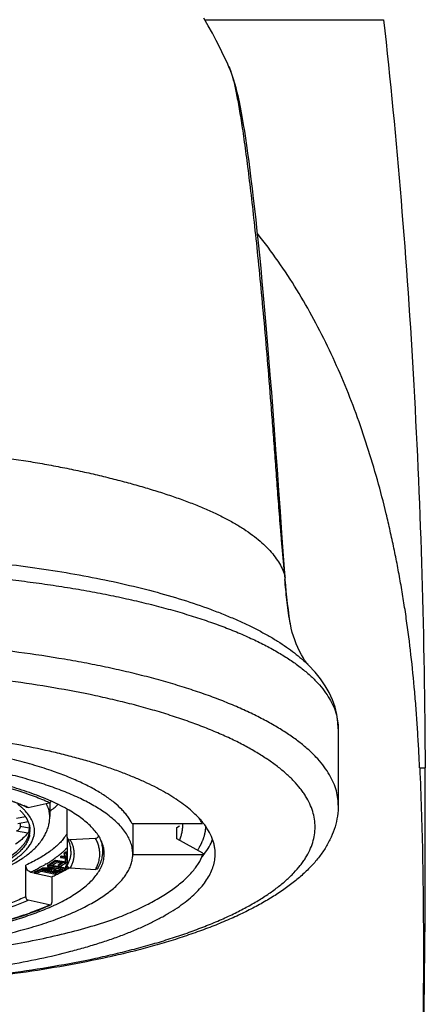
# Model space of a CAD drawing. Units: millimetres. Extents: x 0 to 8462, y 0 to 9399.
# Drawn here: x 180 to 193, y 320 to 352 of the extents above; entities that cross this region are included whole.
import ezdxf

# ---------------------------------------------------------------- set-up
doc = ezdxf.new("R2010")
doc.units = ezdxf.units.MM
doc.header["$LTSCALE"] = 30.734
doc.layers.get('0').update_dxf_attribs({"linetype": 'CONTINUOUS'})

msp = doc.modelspace()

# ---------------------------------------------------------------- linework, layer by layer
at = {"color": 9, "linetype": 'Continuous'}
for p, q in [((185.764, 352.412), (191.659, 352.412)), ((192.847, 327.778), (193.026, 327.778)), ((179.854, 326.158), (179.554, 326.103)), ((179.973, 325.788), (179.679, 325.842)), ((180.957, 324.896), (180.952, 324.893)), ((180.541, 324.612), (180.537, 324.61)), ((181.194, 324.743), (181.194, 324.781)), ((180.571, 324.48), (180.571, 324.442)), ((180.787, 324.464), (180.787, 324.488)), ((180.991, 324.392), (180.991, 324.43))]:
    msp.add_line(p, q, dxfattribs=at)
at = {"color": 7, "linetype": 'Continuous'}
for p, q in [((186.559, 350.861), (186.561, 350.857)), ((188.412, 334.05), (188.412, 334.047)), ((188.586, 332.508), (188.58, 332.545)), ((189.179, 331.159), (189.181, 331.157)), ((190.164, 329.058), (190.164, 326.551)), ((179.944, 326.471), (180.64, 326.626)), ((180.654, 326.626), (180.654, 326.176)), ((180.708, 326.677), (180.701, 326.68)), ((181.228, 325.495), (181.228, 326.416)), ((179.94, 326.001), (179.599, 325.938)), ((179.679, 325.953), (179.679, 325.842)), ((179.973, 325.91), (179.973, 325.788)), ((185.685, 325.931), (183.37, 325.931)), ((183.391, 325.931), (183.391, 324.944)), ((184.838, 325.816), (184.933, 325.867)), ((179.929, 325.623), (179.554, 325.692)), ((179.938, 325.63), (179.935, 325.626)), ((179.978, 325.689), (179.976, 325.685)), ((184.838, 325.44), (184.838, 325.816)), ((181.228, 325.452), (181.228, 324.581)), ((182.164, 325.453), (181.327, 325.406)), ((182.404, 325.219), (182.404, 325.038)), ((185.704, 324.968), (184.838, 325.44)), ((181.011, 324.857), (181.04, 324.878)), ((181.04, 324.878), (181.04, 324.841)), ((181.04, 324.878), (181.195, 324.857)), ((181.13, 324.953), (181.13, 324.942)), ((181.141, 324.977), (181.145, 324.98)), ((181.145, 324.98), (181.145, 324.942)), ((181.214, 324.935), (181.22, 324.94)), ((183.391, 324.919), (185.704, 324.919)), ((185.704, 324.968), (185.704, 324.919)), ((179.862, 323.529), (179.862, 324.572)), ((180.581, 324.571), (180.619, 324.592)), ((180.581, 324.571), (180.581, 324.533)), ((180.619, 324.554), (180.581, 324.533)), ((180.619, 324.592), (180.619, 324.554)), ((180.619, 324.592), (180.649, 324.586)), ((181.179, 324.451), (180.619, 324.554)), ((180.654, 324.613), (180.843, 324.733)), ((180.843, 324.696), (180.654, 324.575)), ((180.654, 324.613), (180.654, 324.575)), ((180.654, 324.575), (180.722, 324.564)), ((180.722, 324.564), (180.877, 324.663)), ((180.733, 324.571), (181.179, 324.489)), ((180.843, 324.733), (180.843, 324.696)), ((180.843, 324.733), (181.207, 324.676)), ((181.233, 324.634), (180.843, 324.696)), ((180.877, 324.663), (181.074, 324.632)), ((180.935, 324.58), (181.027, 324.639)), ((181.074, 324.632), (180.935, 324.542)), ((180.935, 324.58), (180.935, 324.542)), ((181.002, 324.532), (181.142, 324.621)), ((181.011, 324.857), (181.011, 324.819)), ((181.04, 324.841), (181.011, 324.819)), ((181.011, 324.819), (181.228, 324.789)), ((181.228, 324.815), (181.04, 324.841)), ((181.142, 324.621), (181.232, 324.607)), ((181.166, 324.745), (181.166, 324.708)), ((181.17, 324.535), (181.229, 324.573)), ((181.194, 324.781), (181.208, 324.792)), ((181.228, 324.769), (181.194, 324.743)), ((181.216, 324.673), (181.228, 324.669)), ((180.025, 324.346), (180.144, 324.319)), ((180.151, 324.348), (180.345, 324.442)), ((180.345, 324.405), (180.151, 324.311)), ((180.151, 324.348), (180.151, 324.311)), ((180.151, 324.311), (180.214, 324.297)), ((180.214, 324.297), (180.367, 324.371)), ((180.223, 324.301), (180.722, 324.19)), ((180.345, 324.442), (180.345, 324.405)), ((180.345, 324.442), (180.366, 324.438)), ((180.882, 324.292), (180.345, 324.405)), ((180.367, 324.371), (180.841, 324.272)), ((180.37, 324.455), (180.417, 324.481)), ((180.37, 324.455), (180.37, 324.417)), ((180.417, 324.443), (180.37, 324.417)), ((180.37, 324.417), (180.571, 324.416)), ((180.417, 324.481), (180.417, 324.443)), ((180.417, 324.481), (180.571, 324.48)), ((180.571, 324.442), (180.417, 324.443)), ((180.47, 324.416), (180.882, 324.33)), ((180.581, 324.533), (180.83, 324.488)), ((180.642, 324.417), (180.665, 324.418)), ((180.651, 324.48), (180.681, 324.48)), ((180.71, 324.423), (180.727, 324.426)), ((180.717, 324.482), (180.733, 324.484)), ((180.763, 324.491), (180.763, 324.453)), ((180.83, 324.488), (180.787, 324.464)), ((180.814, 324.431), (180.894, 324.476)), ((180.839, 324.414), (180.839, 324.376)), ((180.839, 324.414), (180.85, 324.412)), ((180.841, 324.272), (180.882, 324.292)), ((180.882, 324.33), (180.882, 324.292)), ((180.894, 324.476), (181.08, 324.442)), ((180.935, 324.542), (181.002, 324.532)), ((180.991, 324.43), (181.028, 324.451)), ((181.08, 324.442), (180.991, 324.392)), ((181.054, 324.382), (181.179, 324.451)), ((181.238, 324.541), (181.17, 324.497)), ((181.17, 324.535), (181.17, 324.497)), ((181.17, 324.497), (181.239, 324.487)), ((181.179, 324.489), (181.179, 324.451)), ((181.239, 324.487), (181.266, 324.504)), ((181.29, 324.484), (181.296, 324.488)), ((181.327, 324.481), (182.164, 324.434)), ((180.722, 324.19), (180.722, 323.337)), ((180.64, 323.261), (179.944, 323.416))]:
    msp.add_line(p, q, dxfattribs=at)
for points in [[(186.559, 350.862), (186.498, 350.998), (186.385, 351.238), (186.267, 351.479), (186.143, 351.722), (186.014, 351.967), (185.878, 352.213), (185.737, 352.459)], [(188.409, 334.047), (188.357, 334.754), (188.305, 335.503), (188.256, 336.216), (188.207, 336.912), (188.158, 337.596), (188.11, 338.261), (188.063, 338.904), (188.016, 339.53), (187.969, 340.136), (187.923, 340.72), (187.878, 341.282), (187.833, 341.824), (187.788, 342.345), (187.745, 342.845), (187.701, 343.326), (187.659, 343.788), (187.617, 344.231), (187.575, 344.656), (187.534, 345.063), (187.493, 345.453), (187.453, 345.826), (187.414, 346.184), (187.375, 346.525), (187.336, 346.852), (187.298, 347.164), (187.261, 347.461), (187.224, 347.743), (187.187, 348.012), (187.151, 348.266), (187.115, 348.508), (187.08, 348.736), (187.045, 348.952), (187.01, 349.156), (186.975, 349.348), (186.941, 349.53), (186.905, 349.702), (186.87, 349.864), (186.834, 350.019), (186.796, 350.168), (186.756, 350.31), (186.715, 350.448), (186.667, 350.589), (186.612, 350.736), (186.561, 350.857)], [(188.58, 332.545), (188.547, 332.766), (188.518, 332.982), (188.492, 333.193), (188.47, 333.4), (188.45, 333.598), (188.433, 333.787), (188.418, 333.967), (188.412, 334.05)], [(188.613, 332.373), (188.585, 332.513), (188.57, 332.599)], [(188.774, 331.865), (188.727, 331.987), (188.685, 332.11), (188.647, 332.238), (188.613, 332.373)], [(189.179, 331.16), (189.18, 331.158), (189.18, 331.158), (189.171, 331.168), (189.156, 331.186), (189.133, 331.215), (189.101, 331.259), (189.056, 331.324), (189.004, 331.407), (188.949, 331.502), (188.89, 331.613), (188.829, 331.738), (188.774, 331.865)], [(190.164, 329.058), (190.153, 329.285), (190.117, 329.531), (190.057, 329.774), (189.971, 330.016), (189.862, 330.252), (189.729, 330.482), (189.574, 330.707), (189.397, 330.926), (189.181, 331.157)]]:
    msp.add_lwpolyline(points, dxfattribs=at)
for centre, radius, start, end in [((241.171, 338.845), 52.993, 185.0512, 185.267), ((-226.682, 325.434), 419.715, 358.07028, 0.31993), ((176.67, 319.296), 7.873, 67.5279, 69.3031), ((177.062, 320.236), 6.854, 65.5248, 67.5545), ((177.594, 319.698), 7.643, 66.0185, 66.2484), ((177.729, 319.999), 7.312, 65.2024, 65.9634), ((178.459, 325.152), 1.723, 44.2913, 45.6585), ((179.423, 326.175), 1.231, 349.0898, 0.0122), ((178.536, 321.615), 5.506, 61.089, 61.2767), ((178.59, 321.713), 5.393, 60.6862, 61.0901), ((179.409, 326.178), 1.245, 348.4825, 349.0999), ((183.828, 325.906), 1.213, 0.0001, 1.177), ((183.488, 324.185), 2.845, 41.2028, 42.7303), ((183.669, 324.341), 2.607, 38.2556, 41.2387), ((178.803, 326.538), 1.45, 318.6604, 320.5784), ((178.843, 326.505), 1.399, 320.5838, 320.9144), ((179.173, 325.828), 0.834, 338.8442, 340.7188), ((178.948, 326.423), 1.265, 322.7753, 324.3176), ((179.007, 326.381), 1.192, 324.5256, 326.2842), ((179.289, 325.703), 0.715, 348.6742, 357.1366), ((179.298, 325.702), 0.705, 2.8522, 3.8635), ((179.301, 325.702), 0.703, 357.1493, 2.8526), ((180.538, 325.028), 0.816, 10.929, 17.3162), ((183.548, 325.984), 1.505, 336.9644, 337.5707), ((181.284, 324.718), 0.267, 107.932, 110.7829), ((180.593, 325.038), 0.761, 1.083, 10.9866), ((180.605, 325.038), 0.748, 0.0001, 1.0655), ((181.347, 325.04), 1.057, 349.8037, 356.5662), ((181.366, 325.038), 1.038, 356.5917, 359.9987), ((181.493, 324.943), 0.957, 0.0039, 7.2377), ((183.696, 326.487), 2.572, 319.9609, 322.0411), ((183.806, 326.401), 2.432, 322.0592, 322.9852), ((180.603, 328.22), 3.74, 270.5609, 270.7234), ((180.439, 327.845), 3.434, 273.7785, 273.9742), ((177.754, 330.706), 7.16, 294.4866, 295.164), ((180.692, 324.738), 0.258, 283.5574, 284.8313), ((180.569, 325.202), 0.737, 284.8381, 285.2623), ((177.894, 330.408), 6.831, 295.1666, 295.8651), ((180.893, 324.701), 0.293, 265.8053, 268.7364), ((178.034, 330.118), 6.509, 295.8678, 296.589), ((180.894, 324.729), 0.32, 268.7091, 271.9265), ((178.174, 329.838), 6.196, 296.592, 297.3374), ((180.905, 324.596), 0.187, 284.4756, 288.3611), ((180.917, 324.559), 0.148, 288.424, 290.8791), ((178.271, 329.649), 5.983, 297.3418, 297.5279), ((178.332, 329.533), 5.852, 297.5272, 298.1132), ((178.415, 329.376), 5.675, 298.1157, 298.3741), ((178.454, 329.305), 5.593, 298.3743, 298.5599), ((178.495, 329.229), 5.507, 298.5597, 298.9157), ((178.587, 329.063), 5.317, 298.9149, 299.7402), ((178.722, 328.826), 5.044, 299.7437, 300.5986), ((181.334, 324.588), 0.108, 231.2934, 249.5168), ((181.333, 324.586), 0.105, 249.4993, 266.7492), ((181.093, 325.099), 1.39, 328.6816, 332.1002), ((177.765, 329.811), 7.227, 294.535, 294.7987), ((177.678, 330.001), 7.436, 294.0427, 294.533)]:
    msp.add_arc(centre, radius, start, end, dxfattribs=at)
at = {"color": 9, "linetype": 'Continuous'}
for centre, radius, start, end in [((187.938, 334.012), 0.473, 4.6259, 9.4933), ((178.186, 324.703), 2.346, 50.1619, 52.7573), ((178.373, 324.925), 2.056, 47.3592, 50.194), ((177.079, 320.177), 6.915, 65.527, 66.8152), ((179.346, 326.906), 2.575, 308.6981, 311.8476), ((179.477, 326.759), 2.378, 311.8655, 312.4725), ((179.622, 326.604), 2.166, 312.4174, 315.6519), ((179.736, 326.492), 2.007, 315.6681, 316.4119), ((179.765, 326.464), 1.966, 316.4123, 316.8085), ((179.822, 326.411), 1.889, 316.7997, 318.1812), ((178.351, 328.317), 4.304, 300.5983, 301.4923), ((178.471, 328.121), 4.074, 301.488, 302.4153), ((178.657, 327.831), 3.729, 302.39, 304.3607), ((177.35, 330.22), 6.455, 294.4839, 295.1666), ((177.551, 329.796), 5.986, 295.1508, 296.5876), ((177.731, 329.437), 5.584, 296.5889, 297.3405), ((177.565, 330.012), 7.419, 293.8275, 294.484)]:
    msp.add_arc(centre, radius, start, end, dxfattribs=at)
at = {"color": 7, "linetype": 'Continuous'}
for points, knots in [([(191.659, 352.412), (191.878, 350.431), (192.264, 346.422), (192.682, 340.33), (192.945, 334.1), (193.016, 329.9), (193.026, 327.778)], [0, 0, 0, 0, 0.242196, 0.489477, 0.742022, 1, 1, 1, 1]), ([(188.567, 332.599), (188.548, 332.718), (188.513, 332.954), (188.47, 333.304), (188.433, 333.645), (188.412, 333.869), (188.402, 333.98)], [0, 0, 0, 0, 0.260421, 0.513549, 0.760072, 1, 1, 1, 1]), ([(183.431, 327.464), (183.297, 327.52), (183.02, 327.63), (182.59, 327.783), (182.137, 327.93), (181.661, 328.069), (181.165, 328.201), (180.466, 328.368), (179.548, 328.554), (178.399, 328.739), (177.198, 328.888), (175.956, 328.997), (175.116, 329.044), (174.691, 329.06)], [0, 0, 0, 0, 0.048849, 0.100007, 0.153396, 0.208932, 0.266518, 0.326047, 0.450465, 0.581196, 0.717151, 0.857155, 1, 1, 1, 1]), ([(180.779, 327.658), (180.574, 327.729), (180.146, 327.866), (179.476, 328.047), (178.761, 328.209), (178.005, 328.351), (177.214, 328.472), (176.393, 328.572), (175.549, 328.649), (174.979, 328.685), (174.691, 328.699)], [0, 0, 0, 0, 0.105124, 0.217291, 0.335883, 0.46024, 0.58965, 0.723369, 0.860503, 1, 1, 1, 1]), ([(182.443, 326.319), (182.382, 326.361), (182.255, 326.444), (182.053, 326.563), (181.836, 326.679), (181.521, 326.834), (181.09, 327.017), (180.529, 327.219), (179.919, 327.406), (179.262, 327.576), (178.564, 327.728), (178.083, 327.816), (177.837, 327.856)], [0, 0, 0, 0, 0.045419, 0.093267, 0.143557, 0.19628, 0.308887, 0.430786, 0.561509, 0.700432, 0.846868, 1, 1, 1, 1]), ([(180.673, 326.693), (180.576, 326.735), (180.376, 326.819), (180.064, 326.935), (179.733, 327.047), (179.26, 327.191), (178.628, 327.355), (178.109, 327.463), (177.839, 327.514)], [0, 0, 0, 0, 0.107301, 0.22006, 0.338107, 0.461252, 0.721939, 1, 1, 1, 1]), ([(183.37, 325.931), (183.33, 326.015), (183.255, 326.137), (183.134, 326.29), (182.989, 326.45), (182.772, 326.646), (182.467, 326.867), (182.112, 327.081), (181.709, 327.286), (181.261, 327.481), (180.944, 327.6), (180.779, 327.658)], [0, 0, 0, 0, 0.08741, 0.134442, 0.183936, 0.290856, 0.409106, 0.539123, 0.681055, 0.834801, 1, 1, 1, 1]), ([(184.683, 326.832), (184.592, 326.889), (184.4, 327.001), (184.098, 327.162), (183.773, 327.318), (183.547, 327.416), (183.431, 327.464)], [0, 0, 0, 0, 0.230791, 0.474436, 0.730891, 1, 1, 1, 1]), ([(185.579, 326.115), (185.52, 326.179), (185.392, 326.306), (185.18, 326.486), (184.943, 326.664), (184.772, 326.776), (184.683, 326.832)], [0, 0, 0, 0, 0.226477, 0.46823, 0.725922, 1, 1, 1, 1]), ([(190.164, 326.551), (190.164, 326.43), (190.145, 326.188), (190.065, 325.833), (189.935, 325.489), (189.76, 325.16), (189.543, 324.846), (189.289, 324.548), (188.999, 324.263), (188.675, 323.99), (188.318, 323.729), (187.928, 323.478), (187.506, 323.237), (187.053, 323.005), (186.569, 322.782), (186.054, 322.569), (185.511, 322.366), (184.939, 322.172), (184.34, 321.987), (183.715, 321.813), (183.065, 321.65), (182.156, 321.443), (180.968, 321.215), (179.487, 320.99), (177.945, 320.813), (176.357, 320.685), (174.738, 320.608), (173.65, 320.591), (173.104, 320.591)], [0, 0, 0, 0, 0.018883, 0.037686, 0.056692, 0.076016, 0.09574, 0.116057, 0.13713, 0.159099, 0.182084, 0.206172, 0.231429, 0.257902, 0.285613, 0.314571, 0.344768, 0.376184, 0.408791, 0.442548, 0.47741, 0.513322, 0.588045, 0.66618, 0.74712, 0.830202, 0.914738, 1, 1, 1, 1]), ([(180.704, 326.676), (180.696, 326.664), (180.678, 326.642), (180.653, 326.629), (180.64, 326.626)], [0, 0, 0, 0, 0.522961, 1, 1, 1, 1]), ([(180.654, 326.347), (180.703, 326.383), (180.796, 326.455), (180.885, 326.532), (180.926, 326.572)], [0, 0, 0, 0, 0.515784, 1, 1, 1, 1]), ([(181.182, 326.443), (181.151, 326.46), (181.025, 326.528), (180.895, 326.591), (180.796, 326.637)], [0, 0, 0, 0, 0.241852, 1, 1, 1, 1]), ([(179.692, 326.355), (179.72, 326.327), (179.771, 326.271), (179.86, 326.156), (179.913, 326.063), (179.94, 326.001)], [0, 0, 0, 0, 0.271193, 0.527309, 1, 1, 1, 1]), ([(179.944, 326.471), (179.937, 326.469), (179.922, 326.468), (179.908, 326.472), (179.902, 326.475)], [0, 0, 0, 0, 0.510361, 1, 1, 1, 1]), ([(182.411, 325.22), (182.395, 325.273), (182.354, 325.381), (182.268, 325.538), (182.156, 325.692), (182.019, 325.844), (181.857, 325.993), (181.671, 326.139), (181.46, 326.282), (181.31, 326.372), (181.231, 326.416)], [0, 0, 0, 0, 0.09741, 0.20049, 0.310723, 0.429257, 0.556956, 0.694442, 0.842066, 1, 1, 1, 1]), ([(183.391, 324.944), (183.391, 325.003), (183.38, 325.123), (183.334, 325.302), (183.258, 325.479), (183.152, 325.654), (183.016, 325.827), (182.852, 325.996), (182.659, 326.163), (182.518, 326.267), (182.443, 326.319)], [0, 0, 0, 0, 0.102553, 0.207694, 0.317819, 0.43494, 0.560658, 0.696204, 0.842467, 1, 1, 1, 1]), ([(178.131, 324.075), (178.294, 324.125), (178.607, 324.23), (178.982, 324.381), (179.259, 324.511), (179.509, 324.642), (179.741, 324.784), (179.951, 324.939), (180.094, 325.06), (180.223, 325.186), (180.339, 325.32), (180.439, 325.461), (180.522, 325.609), (180.588, 325.765), (180.618, 325.874), (180.629, 325.929)], [0, 0, 0, 0, 0.157769, 0.304387, 0.37345, 0.439774, 0.56485, 0.624073, 0.681402, 0.737002, 0.791084, 0.843972, 0.896115, 0.947963, 1, 1, 1, 1]), ([(179.679, 325.842), (179.679, 325.834), (179.677, 325.816), (179.669, 325.791), (179.656, 325.768), (179.634, 325.741), (179.601, 325.715), (179.569, 325.704), (179.554, 325.701)], [0, 0, 0, 0, 0.125614, 0.254554, 0.38466, 0.513946, 0.764054, 1, 1, 1, 1]), ([(179.94, 326.001), (179.957, 325.96), (179.985, 325.878), (179.999, 325.792), (180.002, 325.749)], [0, 0, 0, 0, 0.509356, 1, 1, 1, 1]), ([(184.94, 325.409), (184.956, 325.45), (184.986, 325.532), (185.018, 325.656), (185.037, 325.781), (185.042, 325.865), (185.042, 325.906)], [0, 0, 0, 0, 0.257775, 0.508954, 0.755624, 1, 1, 1, 1]), ([(185.685, 325.931), (185.677, 325.947), (185.644, 326.01), (185.607, 326.071), (185.578, 326.115)], [0, 0, 0, 0, 0.244762, 1, 1, 1, 1]), ([(186.108, 324.943), (186.108, 324.986), (186.104, 325.072), (186.086, 325.2), (186.055, 325.328), (185.996, 325.5), (185.89, 325.715), (185.778, 325.876), (185.716, 325.955)], [0, 0, 0, 0, 0.115691, 0.232342, 0.350891, 0.472218, 0.72618, 1, 1, 1, 1]), ([(174.252, 323.627), (174.609, 323.646), (175.139, 323.688), (175.833, 323.773), (176.33, 323.849), (176.806, 323.937), (177.259, 324.037), (177.685, 324.148), (178.082, 324.27), (178.448, 324.401), (178.779, 324.541), (179.074, 324.689), (179.332, 324.844), (179.55, 325.005), (179.702, 325.148), (179.801, 325.265), (179.881, 325.377), (179.928, 325.466), (179.952, 325.527)], [0, 0, 0, 0, 0.172954, 0.256615, 0.337765, 0.415962, 0.49079, 0.561868, 0.628856, 0.691459, 0.749446, 0.802655, 0.851019, 0.894593, 0.933596, 0.951526, 0.968504, 1, 1, 1, 1]), ([(179.99, 325.562), (179.981, 325.519), (179.955, 325.432), (179.894, 325.305), (179.811, 325.18), (179.705, 325.057), (179.577, 324.936), (179.428, 324.819), (179.257, 324.704), (179.067, 324.592), (178.856, 324.484), (178.626, 324.38), (178.378, 324.281), (178.112, 324.186), (177.83, 324.097), (177.424, 323.982), (177.11, 323.908), (176.895, 323.863)], [0, 0, 0, 0, 0.035904, 0.073801, 0.114432, 0.158367, 0.20602, 0.257669, 0.313487, 0.373561, 0.437909, 0.506494, 0.579233, 0.656007, 0.736663, 0.821022, 1, 1, 1, 1]), ([(179.892, 325.58), (179.841, 325.523), (179.726, 325.409), (179.598, 325.31), (179.528, 325.261)], [0, 0, 0, 0, 0.473734, 1, 1, 1, 1]), ([(179.935, 325.626), (179.934, 325.625), (179.932, 325.624), (179.93, 325.623), (179.929, 325.623)], [0, 0, 0, 0, 0.626315, 1, 1, 1, 1]), ([(179.956, 325.658), (179.952, 325.652), (179.947, 325.643), (179.941, 325.633), (179.938, 325.63)], [0, 0, 0, 0, 0.579531, 1, 1, 1, 1]), ([(179.961, 325.68), (179.961, 325.678), (179.959, 325.671), (179.957, 325.663), (179.956, 325.658)], [0, 0, 0, 0, 0.265896, 1, 1, 1, 1]), ([(179.973, 325.788), (179.973, 325.769), (179.971, 325.733), (179.965, 325.697), (179.961, 325.68)], [0, 0, 0, 0, 0.514621, 1, 1, 1, 1]), ([(179.961, 325.553), (179.972, 325.585), (179.991, 325.649), (180, 325.716), (180.002, 325.749)], [0, 0, 0, 0, 0.506255, 1, 1, 1, 1]), ([(182.164, 325.453), (182.176, 325.454), (182.199, 325.459), (182.23, 325.478), (182.252, 325.506), (182.26, 325.528), (182.261, 325.54)], [0, 0, 0, 0, 0.251643, 0.504638, 0.755017, 1, 1, 1, 1]), ([(181.228, 325.495), (181.228, 325.488), (181.23, 325.473), (181.236, 325.459), (181.239, 325.452)], [0, 0, 0, 0, 0.501983, 1, 1, 1, 1]), ([(181.239, 325.452), (181.243, 325.445), (181.254, 325.431), (181.275, 325.416), (181.3, 325.407), (181.318, 325.405), (181.327, 325.406)], [0, 0, 0, 0, 0.244808, 0.492141, 0.743726, 1, 1, 1, 1]), ([(181.318, 325.271), (181.314, 325.282), (181.298, 325.329), (181.279, 325.374), (181.263, 325.408)], [0, 0, 0, 0, 0.243425, 1, 1, 1, 1]), ([(182.443, 325.064), (182.441, 325.077), (182.434, 325.13), (182.422, 325.181), (182.411, 325.22)], [0, 0, 0, 0, 0.247516, 1, 1, 1, 1]), ([(185.748, 324.937), (185.806, 325.014), (185.91, 325.17), (185.99, 325.341), (186.021, 325.425)], [0, 0, 0, 0, 0.517843, 1, 1, 1, 1]), ([(173.104, 320.795), (173.529, 320.795), (174.375, 320.809), (175.634, 320.868), (176.869, 320.966), (178.067, 321.102), (179.218, 321.275), (180.31, 321.483), (181.177, 321.686), (181.832, 321.866), (182.294, 322.006), (182.734, 322.153), (183.151, 322.307), (183.544, 322.467), (183.912, 322.634), (184.253, 322.805), (184.568, 322.982), (184.856, 323.163), (185.115, 323.349), (185.346, 323.539), (185.547, 323.732), (185.719, 323.929), (185.86, 324.128), (185.97, 324.329), (186.05, 324.533), (186.098, 324.738), (186.108, 324.875), (186.108, 324.943)], [0, 0, 0, 0, 0.088624, 0.176496, 0.262833, 0.346916, 0.42803, 0.505511, 0.578743, 0.613594, 0.647182, 0.679453, 0.710356, 0.73985, 0.7679, 0.794483, 0.819585, 0.843205, 0.86536, 0.886083, 0.905433, 0.923493, 0.940383, 0.956258, 0.97132, 0.985808, 1, 1, 1, 1]), ([(174.692, 321.702), (174.99, 321.717), (175.579, 321.755), (176.449, 321.837), (177.294, 321.943), (178.106, 322.072), (178.879, 322.223), (179.607, 322.396), (180.284, 322.588), (180.812, 322.767), (181.204, 322.92), (181.476, 323.036), (181.732, 323.155), (181.971, 323.279), (182.193, 323.405), (182.398, 323.535), (182.584, 323.667), (182.751, 323.802), (182.9, 323.939), (183.03, 324.078), (183.14, 324.219), (183.231, 324.362), (183.302, 324.506), (183.353, 324.651), (183.384, 324.797), (183.391, 324.895), (183.391, 324.944)], [0, 0, 0, 0, 0.091351, 0.180881, 0.268003, 0.352147, 0.432761, 0.509311, 0.581333, 0.648428, 0.680022, 0.71027, 0.739148, 0.766636, 0.792721, 0.817406, 0.84071, 0.862659, 0.883296, 0.902684, 0.920918, 0.938116, 0.954427, 0.970031, 0.985142, 1, 1, 1, 1]), ([(181.13, 324.953), (181.13, 324.955), (181.13, 324.959), (181.133, 324.965), (181.136, 324.97), (181.139, 324.974), (181.14, 324.976), (181.141, 324.977)], [0, 0, 0, 0, 0.224762, 0.460874, 0.716475, 0.853688, 1, 1, 1, 1]), ([(181.145, 324.942), (181.142, 324.94), (181.138, 324.936), (181.134, 324.929), (181.13, 324.922), (181.13, 324.917), (181.13, 324.915)], [0, 0, 0, 0, 0.2904, 0.547199, 0.780706, 1, 1, 1, 1]), ([(181.13, 324.915), (181.13, 324.913), (181.13, 324.91), (181.131, 324.906), (181.132, 324.905)], [0, 0, 0, 0, 0.491754, 1, 1, 1, 1]), ([(181.132, 324.905), (181.134, 324.9), (181.139, 324.892), (181.149, 324.883), (181.155, 324.879), (181.158, 324.877)], [0, 0, 0, 0, 0.434874, 0.700063, 1, 1, 1, 1]), ([(181.145, 324.98), (181.147, 324.982), (181.151, 324.985), (181.155, 324.988), (181.157, 324.99)], [0, 0, 0, 0, 0.481912, 1, 1, 1, 1]), ([(181.19, 324.968), (181.185, 324.966), (181.176, 324.962), (181.164, 324.956), (181.153, 324.949), (181.148, 324.945), (181.145, 324.942)], [0, 0, 0, 0, 0.291055, 0.554048, 0.789527, 1, 1, 1, 1]), ([(181.157, 324.99), (181.164, 324.994), (181.178, 325.001), (181.194, 325.007), (181.202, 325.01)], [0, 0, 0, 0, 0.457894, 1, 1, 1, 1]), ([(181.158, 324.877), (181.16, 324.876), (181.166, 324.873), (181.172, 324.87), (181.177, 324.867)], [0, 0, 0, 0, 0.235293, 1, 1, 1, 1]), ([(181.202, 325.01), (181.204, 325.011), (181.213, 325.013), (181.222, 325.016), (181.228, 325.017)], [0, 0, 0, 0, 0.24008, 1, 1, 1, 1]), ([(181.228, 324.979), (181.226, 324.979), (181.217, 324.977), (181.208, 324.974), (181.202, 324.972)], [0, 0, 0, 0, 0.259128, 1, 1, 1, 1]), ([(181.203, 324.915), (181.203, 324.916), (181.203, 324.919), (181.204, 324.922), (181.205, 324.924)], [0, 0, 0, 0, 0.243185, 1, 1, 1, 1]), ([(181.217, 324.894), (181.215, 324.895), (181.211, 324.899), (181.207, 324.904), (181.204, 324.909), (181.203, 324.913), (181.203, 324.915)], [0, 0, 0, 0, 0.298677, 0.560146, 0.790329, 1, 1, 1, 1]), ([(181.205, 324.924), (181.206, 324.926), (181.209, 324.93), (181.212, 324.933), (181.214, 324.935)], [0, 0, 0, 0, 0.469481, 1, 1, 1, 1]), ([(181.217, 324.932), (181.218, 324.931), (181.221, 324.929), (181.225, 324.926), (181.228, 324.925)], [0, 0, 0, 0, 0.235379, 1, 1, 1, 1]), ([(181.228, 324.887), (181.227, 324.887), (181.223, 324.89), (181.22, 324.892), (181.217, 324.894)], [0, 0, 0, 0, 0.264601, 1, 1, 1, 1]), ([(181.22, 324.94), (181.221, 324.94), (181.223, 324.942), (181.226, 324.943), (181.228, 324.945)], [0, 0, 0, 0, 0.237321, 1, 1, 1, 1]), ([(182.383, 324.584), (182.405, 324.642), (182.439, 324.761), (182.451, 324.883), (182.451, 324.944)], [0, 0, 0, 0, 0.50771, 1, 1, 1, 1]), ([(182.736, 322.785), (182.931, 322.858), (183.303, 323.006), (183.828, 323.249), (184.226, 323.465), (184.514, 323.645), (184.71, 323.779), (184.891, 323.915), (185.056, 324.053), (185.205, 324.193), (185.338, 324.335), (185.455, 324.479), (185.586, 324.667), (185.664, 324.817), (185.704, 324.919)], [0, 0, 0, 0, 0.166213, 0.320539, 0.462573, 0.528975, 0.592319, 0.652648, 0.710031, 0.764564, 0.81637, 0.865608, 0.912474, 1, 1, 1, 1]), ([(179.864, 324.536), (179.864, 324.539), (179.862, 324.551), (179.862, 324.563), (179.862, 324.572)], [0, 0, 0, 0, 0.252861, 1, 1, 1, 1]), ([(181.166, 324.745), (181.166, 324.749), (181.168, 324.754), (181.171, 324.759), (181.176, 324.766), (181.183, 324.773), (181.19, 324.779), (181.194, 324.781)], [0, 0, 0, 0, 0.205268, 0.318483, 0.439547, 0.704915, 1, 1, 1, 1]), ([(181.194, 324.743), (181.19, 324.741), (181.183, 324.735), (181.176, 324.728), (181.171, 324.722), (181.168, 324.716), (181.166, 324.711), (181.166, 324.708)], [0, 0, 0, 0, 0.295085, 0.560453, 0.681517, 0.794732, 1, 1, 1, 1]), ([(181.166, 324.708), (181.166, 324.706), (181.167, 324.702), (181.169, 324.697), (181.174, 324.693), (181.182, 324.686), (181.197, 324.679), (181.209, 324.675), (181.216, 324.673)], [0, 0, 0, 0, 0.078046, 0.162759, 0.261115, 0.379648, 0.664835, 1, 1, 1, 1]), ([(181.177, 324.867), (181.185, 324.864), (181.202, 324.858), (181.219, 324.852), (181.228, 324.85)], [0, 0, 0, 0, 0.475173, 1, 1, 1, 1]), ([(181.266, 324.504), (181.261, 324.509), (181.25, 324.52), (181.238, 324.539), (181.23, 324.56), (181.228, 324.574), (181.228, 324.581)], [0, 0, 0, 0, 0.254852, 0.506943, 0.75538, 1, 1, 1, 1]), ([(182.251, 324.48), (182.284, 324.54), (182.34, 324.66), (182.376, 324.789), (182.387, 324.853)], [0, 0, 0, 0, 0.510138, 1, 1, 1, 1]), ([(182.321, 324.448), (182.327, 324.46), (182.349, 324.504), (182.369, 324.55), (182.383, 324.584)], [0, 0, 0, 0, 0.254747, 1, 1, 1, 1]), ([(180.025, 324.346), (180.006, 324.35), (179.967, 324.367), (179.918, 324.411), (179.882, 324.469), (179.868, 324.514), (179.864, 324.536)], [0, 0, 0, 0, 0.229893, 0.478814, 0.739385, 1, 1, 1, 1]), ([(180.571, 324.416), (180.583, 324.416), (180.607, 324.416), (180.63, 324.416), (180.642, 324.417)], [0, 0, 0, 0, 0.50089, 1, 1, 1, 1]), ([(180.763, 324.453), (180.759, 324.451), (180.75, 324.449), (180.735, 324.446), (180.719, 324.445), (180.698, 324.443), (180.67, 324.442), (180.647, 324.442), (180.636, 324.442)], [0, 0, 0, 0, 0.106078, 0.222019, 0.346318, 0.474987, 0.736798, 1, 1, 1, 1]), ([(180.677, 324.419), (180.68, 324.419), (180.686, 324.42), (180.694, 324.421), (180.702, 324.422), (180.708, 324.423), (180.71, 324.423)], [0, 0, 0, 0, 0.257921, 0.509848, 0.75649, 1, 1, 1, 1]), ([(180.681, 324.48), (180.684, 324.481), (180.696, 324.481), (180.708, 324.482), (180.717, 324.482)], [0, 0, 0, 0, 0.251937, 1, 1, 1, 1]), ([(180.727, 324.426), (180.725, 324.424), (180.72, 324.42), (180.714, 324.412), (180.71, 324.405), (180.71, 324.4)], [0, 0, 0, 0, 0.292331, 0.555497, 1, 1, 1, 1]), ([(180.71, 324.4), (180.71, 324.398), (180.711, 324.394), (180.715, 324.388), (180.72, 324.382), (180.725, 324.379), (180.728, 324.378)], [0, 0, 0, 0, 0.200122, 0.422659, 0.686945, 1, 1, 1, 1]), ([(180.728, 324.378), (180.733, 324.374), (180.742, 324.37), (180.754, 324.366), (180.761, 324.364), (180.764, 324.363)], [0, 0, 0, 0, 0.455047, 0.717039, 1, 1, 1, 1]), ([(180.733, 324.484), (180.734, 324.484), (180.741, 324.485), (180.748, 324.487), (180.752, 324.488)], [0, 0, 0, 0, 0.261337, 1, 1, 1, 1]), ([(180.763, 324.491), (180.765, 324.491), (180.767, 324.492), (180.771, 324.494), (180.775, 324.495), (180.777, 324.497), (180.778, 324.497)], [0, 0, 0, 0, 0.269597, 0.520765, 0.761326, 1, 1, 1, 1]), ([(180.787, 324.464), (180.785, 324.463), (180.781, 324.461), (180.777, 324.458), (180.773, 324.457), (180.769, 324.455), (180.766, 324.453), (180.763, 324.453)], [0, 0, 0, 0, 0.232998, 0.476546, 0.600877, 0.726764, 1, 1, 1, 1]), ([(180.764, 324.363), (180.77, 324.361), (180.782, 324.358), (180.794, 324.356), (180.8, 324.354)], [0, 0, 0, 0, 0.483138, 1, 1, 1, 1]), ([(180.784, 324.403), (180.784, 324.404), (180.784, 324.407), (180.785, 324.409), (180.786, 324.411)], [0, 0, 0, 0, 0.236482, 1, 1, 1, 1]), ([(180.839, 324.376), (180.835, 324.376), (180.828, 324.378), (180.818, 324.381), (180.808, 324.384), (180.8, 324.387), (180.793, 324.391), (180.788, 324.394), (180.785, 324.399), (180.784, 324.402), (180.784, 324.403)], [0, 0, 0, 0, 0.17813, 0.343342, 0.495632, 0.632062, 0.751227, 0.851488, 0.932047, 1, 1, 1, 1]), ([(180.786, 324.411), (180.788, 324.413), (180.793, 324.418), (180.798, 324.422), (180.801, 324.424)], [0, 0, 0, 0, 0.461433, 1, 1, 1, 1]), ([(180.796, 323.25), (180.885, 323.291), (181.056, 323.374), (181.298, 323.507), (181.519, 323.643), (181.718, 323.783), (181.894, 323.926), (182.047, 324.072), (182.176, 324.221), (182.248, 324.324), (182.28, 324.376)], [0, 0, 0, 0, 0.155391, 0.301839, 0.43934, 0.567967, 0.687893, 0.799464, 0.903244, 1, 1, 1, 1]), ([(180.8, 324.354), (180.807, 324.353), (180.821, 324.351), (180.835, 324.349), (180.843, 324.348)], [0, 0, 0, 0, 0.49013, 1, 1, 1, 1]), ([(180.801, 324.424), (180.802, 324.424), (180.806, 324.427), (180.811, 324.43), (180.814, 324.431)], [0, 0, 0, 0, 0.241471, 1, 1, 1, 1]), ([(180.802, 324.424), (180.804, 324.423), (180.809, 324.421), (180.817, 324.419), (180.826, 324.416), (180.834, 324.415), (180.839, 324.414)], [0, 0, 0, 0, 0.219769, 0.399102, 0.588371, 1, 1, 1, 1]), ([(180.991, 324.392), (180.989, 324.391), (180.985, 324.389), (180.978, 324.386), (180.971, 324.383), (180.961, 324.379), (180.946, 324.375), (180.926, 324.372), (180.904, 324.37), (180.882, 324.371), (180.86, 324.372), (180.846, 324.375), (180.839, 324.376)], [0, 0, 0, 0, 0.042902, 0.088513, 0.137017, 0.188359, 0.302562, 0.433525, 0.576715, 0.723181, 0.865813, 1, 1, 1, 1]), ([(180.843, 324.348), (180.854, 324.347), (180.878, 324.345), (180.901, 324.345), (180.913, 324.345)], [0, 0, 0, 0, 0.494815, 1, 1, 1, 1]), ([(180.85, 324.412), (180.852, 324.411), (180.859, 324.41), (180.867, 324.41), (180.872, 324.409)], [0, 0, 0, 0, 0.243187, 1, 1, 1, 1]), ([(180.905, 324.409), (180.909, 324.409), (180.925, 324.41), (180.94, 324.412), (180.951, 324.415)], [0, 0, 0, 0, 0.268168, 1, 1, 1, 1]), ([(180.913, 324.345), (180.917, 324.345), (180.93, 324.346), (180.944, 324.347), (180.954, 324.348)], [0, 0, 0, 0, 0.25489, 1, 1, 1, 1]), ([(180.954, 324.348), (180.957, 324.348), (180.97, 324.35), (180.982, 324.353), (180.991, 324.355)], [0, 0, 0, 0, 0.267435, 1, 1, 1, 1]), ([(180.97, 324.42), (180.971, 324.421), (180.975, 324.423), (180.982, 324.426), (180.987, 324.428), (180.991, 324.43)], [0, 0, 0, 0, 0.267901, 0.525141, 1, 1, 1, 1]), ([(180.991, 324.355), (181.002, 324.358), (181.017, 324.364), (181.033, 324.371), (181.04, 324.374), (181.047, 324.378), (181.052, 324.38), (181.054, 324.382)], [0, 0, 0, 0, 0.538641, 0.659017, 0.776251, 0.889818, 1, 1, 1, 1]), ([(182.251, 324.48), (182.247, 324.473), (182.237, 324.459), (182.216, 324.444), (182.191, 324.435), (182.173, 324.434), (182.164, 324.434)], [0, 0, 0, 0, 0.244808, 0.492141, 0.743726, 1, 1, 1, 1]), ([(178.402, 322.537), (178.613, 322.584), (179.021, 322.683), (179.607, 322.853), (180.146, 323.038), (180.485, 323.176), (180.646, 323.248)], [0, 0, 0, 0, 0.274838, 0.533938, 0.775989, 1, 1, 1, 1]), ([(179.862, 323.529), (179.862, 323.516), (179.866, 323.491), (179.884, 323.456), (179.91, 323.429), (179.932, 323.419), (179.944, 323.416)], [0, 0, 0, 0, 0.256033, 0.517542, 0.769152, 1, 1, 1, 1]), ([(180.64, 323.261), (180.647, 323.259), (180.661, 323.258), (180.675, 323.262), (180.681, 323.264)], [0, 0, 0, 0, 0.510361, 1, 1, 1, 1]), ([(180.681, 323.264), (180.685, 323.266), (180.692, 323.27), (180.705, 323.282), (180.712, 323.294), (180.716, 323.302)], [0, 0, 0, 0, 0.241324, 0.486672, 1, 1, 1, 1]), ([(180.716, 323.302), (180.717, 323.305), (180.72, 323.316), (180.722, 323.328), (180.722, 323.337)], [0, 0, 0, 0, 0.241666, 1, 1, 1, 1]), ([(178.417, 322.491), (178.632, 322.538), (179.049, 322.639), (179.648, 322.81), (180.198, 322.997), (180.544, 323.137), (180.708, 323.21)], [0, 0, 0, 0, 0.275409, 0.534741, 0.776632, 1, 1, 1, 1]), ([(174.691, 321.51), (175.07, 321.521), (175.823, 321.554), (176.938, 321.638), (178.024, 321.754), (179.072, 321.901), (180.074, 322.078), (181.02, 322.284), (181.904, 322.515), (182.467, 322.692), (182.736, 322.785)], [0, 0, 0, 0, 0.139269, 0.276441, 0.41036, 0.540099, 0.664742, 0.783428, 0.895407, 1, 1, 1, 1])]:
    msp.add_open_spline(points, degree=3, knots=knots, dxfattribs=at)
at = {"color": 9, "linetype": 'Continuous'}
for points, knots in [([(186.561, 350.857), (186.579, 350.817), (186.613, 350.73), (186.66, 350.584), (186.707, 350.414), (186.754, 350.217), (186.802, 349.995), (186.851, 349.745), (186.9, 349.468), (186.95, 349.163), (187.002, 348.831), (187.074, 348.332), (187.167, 347.64), (187.279, 346.73), (187.394, 345.715), (187.511, 344.599), (187.63, 343.383), (187.749, 342.073), (187.867, 340.676), (187.963, 339.462), (188.03, 338.584), (188.069, 338.068), (188.108, 337.538), (188.148, 337), (188.19, 336.45), (188.223, 336.023), (188.258, 335.583), (188.297, 335.129), (188.338, 334.659), (188.366, 334.34), (188.38, 334.179)], [0, 0, 0, 0, 0.007669, 0.016754, 0.027278, 0.039288, 0.052835, 0.067964, 0.084711, 0.103095, 0.123128, 0.144821, 0.19313, 0.247781, 0.308598, 0.375492, 0.44833, 0.526788, 0.61039, 0.698655, 0.744352, 0.767594, 0.791114, 0.839262, 0.864065, 0.889505, 0.915734, 0.942898, 0.971015, 1, 1, 1, 1]), ([(192.846, 327.778), (192.836, 327.988), (192.815, 328.409), (192.777, 329.037), (192.734, 329.66), (192.668, 330.481), (192.567, 331.492), (192.439, 332.491), (192.319, 333.277), (192.221, 333.859), (192.115, 334.436), (192, 335.009), (191.876, 335.578), (191.701, 336.33), (191.459, 337.261), (191.129, 338.361), (190.636, 339.798), (190.053, 341.197), (189.371, 342.543), (188.808, 343.521), (188.19, 344.466), (187.739, 345.071), (187.505, 345.367)], [0, 0, 0, 0, 0.033898, 0.067579, 0.101027, 0.13423, 0.199808, 0.264187, 0.295966, 0.327524, 0.358918, 0.390187, 0.42135, 0.452418, 0.514264, 0.575726, 0.636848, 0.758265, 0.818692, 0.879032, 0.939419, 1, 1, 1, 1]), ([(173.104, 338.365), (173.334, 338.365), (173.794, 338.362), (174.483, 338.348), (175.17, 338.326), (175.853, 338.296), (176.53, 338.255), (177.419, 338.188), (178.506, 338.079), (179.572, 337.933), (180.399, 337.796), (180.998, 337.685), (181.581, 337.566), (182.148, 337.439), (182.698, 337.306), (183.231, 337.166), (183.745, 337.021), (184.241, 336.871), (184.716, 336.715), (185.169, 336.553), (185.598, 336.384), (186.002, 336.21), (186.378, 336.029), (186.726, 335.842), (187.044, 335.649), (187.331, 335.451), (187.586, 335.248), (187.81, 335.041), (188.001, 334.83), (188.16, 334.616), (188.287, 334.401), (188.353, 334.252), (188.38, 334.179)], [0, 0, 0, 0, 0.042208, 0.084353, 0.126358, 0.168147, 0.209641, 0.250758, 0.331533, 0.409851, 0.447918, 0.485174, 0.521574, 0.557084, 0.591675, 0.625319, 0.657994, 0.689665, 0.720255, 0.749675, 0.777853, 0.804726, 0.830242, 0.854361, 0.87707, 0.898363, 0.918269, 0.936841, 0.954165, 0.970356, 0.985569, 1, 1, 1, 1]), ([(173.104, 334.84), (173.544, 334.84), (174.423, 334.829), (175.734, 334.781), (177.031, 334.701), (178.303, 334.591), (179.545, 334.452), (180.748, 334.283), (181.904, 334.084), (183.007, 333.857), (184.05, 333.601), (185.026, 333.32), (185.793, 333.061), (186.367, 332.84), (186.769, 332.672), (187.15, 332.499), (187.509, 332.321), (187.846, 332.138), (188.16, 331.952), (188.45, 331.761), (188.717, 331.566), (188.959, 331.368), (189.108, 331.229), (189.179, 331.159)], [0, 0, 0, 0, 0.078757, 0.15711, 0.234643, 0.310916, 0.385503, 0.458001, 0.528035, 0.595257, 0.659334, 0.719971, 0.776898, 0.803897, 0.829883, 0.854832, 0.878725, 0.901551, 0.923306, 0.943999, 0.963658, 0.982314, 1, 1, 1, 1]), ([(173.104, 334.33), (173.661, 334.33), (174.771, 334.313), (176.422, 334.24), (178.041, 334.12), (179.363, 333.98), (180.392, 333.845), (181.139, 333.734), (181.867, 333.611), (182.574, 333.477), (183.258, 333.332), (183.918, 333.176), (184.552, 333.011), (185.158, 332.836), (185.736, 332.652), (186.283, 332.459), (186.798, 332.257), (187.28, 332.047), (187.729, 331.829), (188.142, 331.605), (188.519, 331.373), (188.86, 331.135), (189.162, 330.89), (189.426, 330.64), (189.652, 330.385), (189.837, 330.126), (189.982, 329.864), (190.087, 329.598), (190.149, 329.329), (190.164, 329.148), (190.164, 329.058)], [0, 0, 0, 0, 0.088853, 0.176929, 0.263464, 0.347701, 0.388733, 0.428923, 0.468191, 0.50646, 0.543653, 0.579697, 0.614524, 0.648072, 0.680287, 0.711122, 0.740537, 0.7685, 0.794986, 0.819982, 0.843489, 0.865535, 0.886169, 0.905451, 0.923457, 0.940302, 0.956146, 0.971198, 0.985719, 1, 1, 1, 1]), ([(188.38, 334.179), (188.383, 334.171), (188.393, 334.142), (188.4, 334.112), (188.404, 334.09)], [0, 0, 0, 0, 0.254497, 1, 1, 1, 1]), ([(190.164, 326.551), (190.164, 326.64), (190.15, 326.821), (190.087, 327.09), (189.982, 327.357), (189.837, 327.621), (189.652, 327.882), (189.427, 328.14), (189.163, 328.394), (188.861, 328.642), (188.52, 328.886), (188.143, 329.124), (187.73, 329.356), (187.282, 329.581), (186.799, 329.799), (186.284, 330.009), (185.737, 330.211), (185.16, 330.404), (184.554, 330.588), (183.92, 330.762), (183.26, 330.926), (182.576, 331.079), (181.869, 331.222), (180.887, 331.399), (179.615, 331.59), (178.043, 331.769), (176.423, 331.897), (174.771, 331.975), (173.661, 331.992), (173.104, 331.992)], [0, 0, 0, 0, 0.014192, 0.02868, 0.043741, 0.059617, 0.076507, 0.094566, 0.113916, 0.134639, 0.156793, 0.180414, 0.205515, 0.232098, 0.260148, 0.289642, 0.320544, 0.352815, 0.386403, 0.421253, 0.457305, 0.49449, 0.532738, 0.571974, 0.653088, 0.737169, 0.823507, 0.911374, 1, 1, 1, 1]), ([(173.104, 320.63), (173.636, 320.63), (174.697, 320.647), (176.275, 320.721), (177.822, 320.844), (179.324, 321.015), (180.766, 321.231), (181.923, 321.451), (182.806, 321.649), (183.437, 321.806), (184.042, 321.972), (184.621, 322.148), (185.173, 322.332), (185.695, 322.525), (186.188, 322.726), (186.648, 322.934), (187.077, 323.149), (187.471, 323.371), (187.832, 323.598), (188.157, 323.831), (188.446, 324.069), (188.698, 324.311), (188.88, 324.519), (189.006, 324.688), (189.115, 324.852), (189.229, 325.059), (189.328, 325.314), (189.388, 325.571), (189.408, 325.829), (189.388, 326.087), (189.328, 326.344), (189.229, 326.599), (189.115, 326.806), (189.006, 326.97), (188.88, 327.138), (188.698, 327.347), (188.446, 327.589), (188.157, 327.827), (187.832, 328.06), (187.471, 328.287), (187.077, 328.509), (186.648, 328.724), (186.188, 328.932), (185.695, 329.133), (185.173, 329.325), (184.621, 329.51), (184.042, 329.685), (183.437, 329.852), (182.806, 330.008), (181.923, 330.206), (180.766, 330.426), (179.324, 330.643), (177.822, 330.813), (176.275, 330.936), (174.697, 331.011), (173.636, 331.027), (173.104, 331.027)], [0, 0, 0, 0, 0.044313, 0.088246, 0.131415, 0.173456, 0.214013, 0.252753, 0.271345, 0.289371, 0.306796, 0.32359, 0.339725, 0.355176, 0.369923, 0.383948, 0.39724, 0.40979, 0.4216, 0.432678, 0.443039, 0.452714, 0.461744, 0.466036, 0.470192, 0.478129, 0.48566, 0.492904, 0.5, 0.507096, 0.51434, 0.521871, 0.529808, 0.533964, 0.538256, 0.547286, 0.556961, 0.567322, 0.5784, 0.59021, 0.60276, 0.616052, 0.630077, 0.644824, 0.660275, 0.67641, 0.693204, 0.710629, 0.728655, 0.747247, 0.785987, 0.826544, 0.868585, 0.911754, 0.955687, 1, 1, 1, 1]), ([(192.847, 327.778), (192.868, 327.322), (192.904, 326.405), (192.941, 325.024), (192.962, 323.629), (192.968, 322.696), (192.969, 322.227)], [0, 0, 0, 0, 0.246469, 0.495597, 0.74693, 1, 1, 1, 1]), ([(180.64, 326.626), (180.479, 326.7), (180.139, 326.84), (179.597, 327.027), (179.006, 327.199), (178.594, 327.299), (178.381, 327.347)], [0, 0, 0, 0, 0.222759, 0.464472, 0.724017, 1, 1, 1, 1]), ([(179.073, 326.806), (179.2, 326.764), (179.445, 326.679), (179.686, 326.583), (179.801, 326.534)], [0, 0, 0, 0, 0.515501, 1, 1, 1, 1]), ([(180.595, 326.476), (180.591, 326.487), (180.572, 326.53), (180.551, 326.572), (180.534, 326.603)], [0, 0, 0, 0, 0.244727, 1, 1, 1, 1]), ([(179.855, 326.349), (179.848, 326.357), (179.819, 326.387), (179.789, 326.416), (179.766, 326.437)], [0, 0, 0, 0, 0.244609, 1, 1, 1, 1]), ([(180.154, 325.702), (180.154, 325.729), (180.15, 325.784), (180.136, 325.867), (180.113, 325.949), (180.068, 326.06), (179.986, 326.199), (179.902, 326.299), (179.855, 326.349)], [0, 0, 0, 0, 0.112613, 0.226541, 0.34304, 0.46328, 0.718768, 1, 1, 1, 1]), ([(180.654, 326.176), (180.654, 326.226), (180.643, 326.329), (180.614, 326.427), (180.595, 326.476)], [0, 0, 0, 0, 0.491754, 1, 1, 1, 1]), ([(177.667, 323.988), (177.853, 324.038), (178.125, 324.12), (178.473, 324.243), (178.712, 324.338), (178.935, 324.436), (179.141, 324.539), (179.329, 324.644), (179.499, 324.753), (179.651, 324.865), (179.783, 324.979), (179.896, 325.095), (179.989, 325.214), (180.062, 325.334), (180.115, 325.456), (180.147, 325.578), (180.154, 325.661), (180.154, 325.702)], [0, 0, 0, 0, 0.181506, 0.266346, 0.347031, 0.423442, 0.495492, 0.563135, 0.626369, 0.685254, 0.739917, 0.790576, 0.837554, 0.881307, 0.922437, 0.961704, 1, 1, 1, 1]), ([(181.228, 325.624), (181.223, 325.615), (181.201, 325.576), (181.177, 325.539), (181.158, 325.511)], [0, 0, 0, 0, 0.244927, 1, 1, 1, 1]), ([(181.158, 325.511), (181.128, 325.468), (181.06, 325.382), (180.943, 325.258), (180.807, 325.136), (180.653, 325.017), (180.48, 324.9), (180.29, 324.786), (180.082, 324.676), (179.937, 324.606), (179.862, 324.572)], [0, 0, 0, 0, 0.098042, 0.203005, 0.31547, 0.435843, 0.564385, 0.701242, 0.846458, 1, 1, 1, 1]), ([(181.327, 325.406), (181.347, 325.369), (181.384, 325.294), (181.411, 325.215), (181.422, 325.176)], [0, 0, 0, 0, 0.5108, 1, 1, 1, 1]), ([(182.304, 324.944), (182.304, 324.986), (182.298, 325.073), (182.271, 325.201), (182.227, 325.329), (182.187, 325.412), (182.164, 325.453)], [0, 0, 0, 0, 0.240353, 0.48469, 0.73678, 1, 1, 1, 1]), ([(182.404, 325.038), (182.404, 325.098), (182.392, 325.218), (182.359, 325.335), (182.337, 325.392)], [0, 0, 0, 0, 0.49245, 1, 1, 1, 1]), ([(180.952, 324.893), (180.937, 324.881), (180.875, 324.832), (180.811, 324.786), (180.762, 324.752)], [0, 0, 0, 0, 0.242874, 1, 1, 1, 1]), ([(181.354, 325.038), (181.354, 325), (181.348, 324.923), (181.324, 324.807), (181.285, 324.692), (181.249, 324.618), (181.228, 324.581)], [0, 0, 0, 0, 0.240353, 0.48469, 0.73678, 1, 1, 1, 1]), ([(181.454, 324.944), (181.454, 324.905), (181.448, 324.826), (181.424, 324.71), (181.384, 324.593), (181.347, 324.518), (181.327, 324.481)], [0, 0, 0, 0, 0.240353, 0.48469, 0.73678, 1, 1, 1, 1]), ([(181.422, 325.176), (181.432, 325.138), (181.448, 325.061), (181.454, 324.982), (181.454, 324.944)], [0, 0, 0, 0, 0.504111, 1, 1, 1, 1]), ([(182.241, 324.603), (182.262, 324.658), (182.293, 324.77), (182.304, 324.886), (182.304, 324.944)], [0, 0, 0, 0, 0.507183, 1, 1, 1, 1]), ([(180.537, 324.61), (180.518, 324.598), (180.438, 324.552), (180.357, 324.509), (180.296, 324.477)], [0, 0, 0, 0, 0.243641, 1, 1, 1, 1]), ([(182.164, 324.434), (182.172, 324.448), (182.201, 324.503), (182.226, 324.56), (182.241, 324.603)], [0, 0, 0, 0, 0.256056, 1, 1, 1, 1]), ([(179.862, 323.529), (179.718, 323.464), (179.413, 323.338), (178.927, 323.17), (178.396, 323.016), (178.027, 322.926), (177.836, 322.883)], [0, 0, 0, 0, 0.222759, 0.464472, 0.724017, 1, 1, 1, 1]), ([(179.944, 323.416), (179.798, 323.35), (179.489, 323.222), (178.997, 323.052), (178.461, 322.896), (178.087, 322.805), (177.893, 322.762)], [0, 0, 0, 0, 0.222759, 0.464472, 0.724017, 1, 1, 1, 1]), ([(178.49, 322.565), (178.683, 322.609), (179.059, 322.703), (179.599, 322.861), (180.098, 323.033), (180.413, 323.16), (180.562, 323.226)], [0, 0, 0, 0, 0.273876, 0.532574, 0.774932, 1, 1, 1, 1]), ([(192.969, 322.227), (192.97, 321.797), (192.969, 320.934), (192.961, 319.637), (192.945, 318.338), (192.924, 317.037), (192.897, 315.735), (192.863, 314.433), (192.824, 313.133), (192.795, 312.266), (192.779, 311.833)], [0, 0, 0, 0, 0.124288, 0.249009, 0.374018, 0.499214, 0.624501, 0.749776, 0.874962, 1, 1, 1, 1])]:
    msp.add_open_spline(points, degree=3, knots=knots, dxfattribs=at)
at = {"color": 2, "linetype": 'Continuous'}
msp.add_open_spline([(185.527, 325.066), (185.537, 325.082), (185.551, 325.105), (185.57, 325.136), (185.582, 325.156), (185.592, 325.171), (185.598, 325.181), (185.602, 325.188), (185.604, 325.192), (185.606, 325.196), (185.609, 325.201), (185.615, 325.212), (185.624, 325.23), (185.636, 325.254), (185.648, 325.277), (185.657, 325.295), (185.663, 325.307), (185.666, 325.312), (185.668, 325.315), (185.669, 325.319), (185.672, 325.326), (185.676, 325.336), (185.686, 325.36), (185.697, 325.387), (185.709, 325.415), (185.714, 325.429), (185.718, 325.437), (185.72, 325.443), (185.722, 325.449), (185.724, 325.456), (185.729, 325.47), (185.737, 325.498), (185.746, 325.526), (185.753, 325.549), (185.756, 325.559), (185.759, 325.566), (185.76, 325.57), (185.761, 325.574), (185.762, 325.579), (185.764, 325.591), (185.768, 325.609), (185.773, 325.633), (185.777, 325.653), (185.781, 325.668), (185.783, 325.678), (185.784, 325.686), (185.785, 325.691), (185.786, 325.695), (185.787, 325.699), (185.788, 325.707), (185.789, 325.718), (185.791, 325.736), (185.793, 325.758), (185.797, 325.793), (185.8, 325.819), (185.802, 325.837)], degree=3, knots=[0, 0, 0, 0, 0.0625, 0.09375, 0.125, 0.140625, 0.15625, 0.164062, 0.167969, 0.171875, 0.179688, 0.1875, 0.21875, 0.25, 0.28125, 0.3125, 0.320312, 0.328125, 0.332031, 0.335938, 0.34375, 0.359375, 0.375, 0.4375, 0.46875, 0.484375, 0.492188, 0.5, 0.507812, 0.515625, 0.53125, 0.5625, 0.625, 0.640625, 0.65625, 0.664062, 0.667969, 0.671875, 0.679688, 0.6875, 0.71875, 0.75, 0.78125, 0.796875, 0.8125, 0.820312, 0.828125, 0.832031, 0.835938, 0.84375, 0.859375, 0.875, 0.90625, 0.9375, 1, 1, 1, 1], dxfattribs=at)
at = {"color": 7, "linetype": 'Continuous'}
for points in [[(180.571, 324.48), (180.594, 324.48), (180.617, 324.48), (180.64, 324.48)], [(180.636, 324.442), (180.614, 324.442), (180.592, 324.442), (180.571, 324.442)]]:
    msp.add_open_spline(points, degree=3, dxfattribs=at)

doc.saveas('drawing.dxf')
